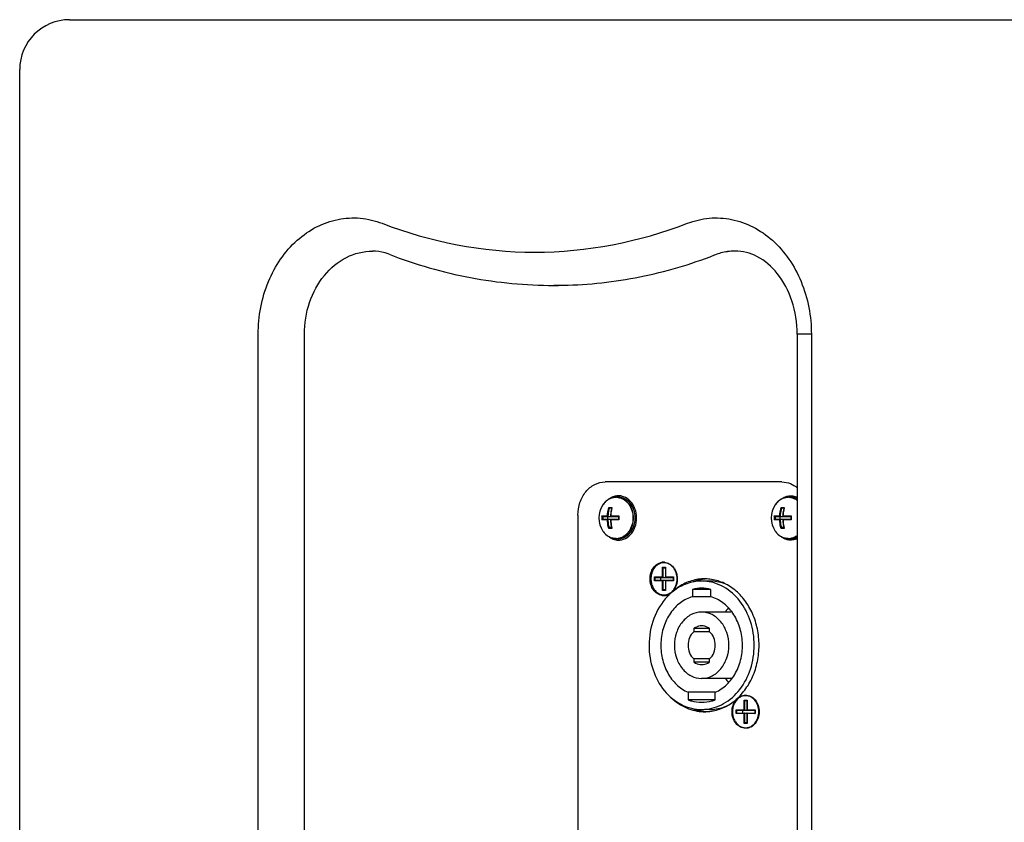
# Model space of a CAD drawing. Units: millimetres. Extents: x 5731 to 7376, y 87 to 1800.
# Drawn here: x 7013 to 7191, y 1074 to 1219 of the extents above; entities that cross this region are included whole.
import ezdxf

# ---------------------------------------------------------------- set-up
doc = ezdxf.new("R2010")
doc.units = ezdxf.units.MM
doc.header["$LTSCALE"] = 65.395
doc.layers.get('0').update_dxf_attribs({"linetype": 'CONTINUOUS'})

msp = doc.modelspace()

# ---------------------------------------------------------------- linework, layer by layer
for p, q in [((7022.44, 1218.67), (7367.44, 1218.67)), ((7013.44, 627.67), (7013.44, 1209.67)), ((7111.65, 1170.68), (7109.93, 1170.68)), ((7056.52, 1026.52), (7056.52, 1161.87)), ((7064.87, 1026.52), (7064.87, 1161.87)), ((7153.89, 1161.87), (7153.89, 1026.52)), ((7156.45, 1161.87), (7153.89, 1161.87)), ((7156.45, 1161.87), (7156.45, 1026.52)), ((7151.14, 1135.17), (7119.19, 1135.17)), ((7121.55, 1132.42), (7121.19, 1132.42)), ((7152.68, 1132.42), (7152.32, 1132.42)), ((7119.86, 1130.56), (7120.44, 1130.56)), ((7120.36, 1130.42), (7119.99, 1130.42)), ((7150.99, 1130.56), (7151.57, 1130.56)), ((7151.49, 1130.42), (7151.12, 1130.42)), ((7114.27, 1129.17), (7114.27, 1015.17)), ((7118.6, 1129.03), (7119.61, 1129.03)), ((7119.61, 1128.31), (7118.6, 1128.31)), ((7118.74, 1128.92), (7121.61, 1128.92)), ((7118.74, 1128.42), (7121.61, 1128.42)), ((7119.6, 1128.92), (7119.6, 1128.42)), ((7120.2, 1129.03), (7121.7, 1129.03)), ((7121.7, 1128.31), (7120.2, 1128.31)), ((7121.61, 1128.92), (7121.61, 1128.92)), ((7121.61, 1128.42), (7121.61, 1128.42)), ((7149.73, 1129.03), (7150.74, 1129.03)), ((7150.74, 1128.31), (7149.73, 1128.31)), ((7149.86, 1128.92), (7152.74, 1128.92)), ((7149.86, 1128.42), (7152.74, 1128.42)), ((7150.73, 1128.92), (7150.73, 1128.42)), ((7151.32, 1129.03), (7152.83, 1129.03)), ((7152.83, 1128.31), (7151.32, 1128.31)), ((7152.74, 1128.92), (7152.74, 1128.92)), ((7152.74, 1128.42), (7152.74, 1128.42)), ((7120.44, 1126.77), (7119.86, 1126.77)), ((7120.36, 1126.92), (7119.99, 1126.92)), ((7151.57, 1126.77), (7150.99, 1126.77)), ((7151.49, 1126.92), (7151.12, 1126.92)), ((7119.77, 1125.34), (7119.77, 1125.34)), ((7121.55, 1124.92), (7121.19, 1124.92)), ((7150.9, 1125.34), (7150.9, 1125.34)), ((7152.68, 1124.92), (7152.32, 1124.92)), ((7129.55, 1118.02), (7129.55, 1119.77)), ((7129.55, 1119.77), (7130.12, 1119.77)), ((7129.69, 1117.92), (7129.69, 1119.67)), ((7129.69, 1119.67), (7130.08, 1119.67)), ((7130.08, 1119.69), (7130.08, 1117.94)), ((7130.12, 1119.77), (7130.12, 1118.02)), ((7128.11, 1117.32), (7128.11, 1118.02)), ((7128.11, 1118.02), (7129.55, 1118.02)), ((7129.55, 1117.32), (7128.11, 1117.32)), ((7128.25, 1117.42), (7128.25, 1117.92)), ((7128.25, 1117.92), (7131.51, 1117.92)), ((7128.25, 1117.42), (7131.51, 1117.42)), ((7129.55, 1115.57), (7129.55, 1117.32)), ((7129.69, 1115.67), (7129.69, 1117.42)), ((7130.08, 1117.4), (7130.08, 1115.65)), ((7130.12, 1118.02), (7131.55, 1118.02)), ((7130.12, 1117.32), (7130.12, 1115.57)), ((7131.55, 1117.32), (7130.12, 1117.32)), ((7131.51, 1117.94), (7131.51, 1117.4)), ((7131.55, 1118.02), (7131.55, 1117.32)), ((7138.07, 1117.27), (7137.17, 1117.27)), ((7130.12, 1115.57), (7129.55, 1115.57)), ((7130.08, 1115.67), (7129.69, 1115.67)), ((7134.99, 1115.77), (7134.99, 1114.44)), ((7138.27, 1115.77), (7134.99, 1115.77)), ((7138.27, 1114.44), (7138.27, 1115.77)), ((7138.27, 1114.44), (7134.99, 1114.44)), ((7141.91, 1111.67), (7136.63, 1111.67)), ((7135.2, 1108.7), (7135.2, 1108.11)), ((7138.07, 1108.7), (7135.2, 1108.7)), ((7138.07, 1108.11), (7138.07, 1108.7)), ((7138.07, 1108.11), (7135.2, 1108.11)), ((7135.2, 1103.23), (7135.2, 1102.64)), ((7138.07, 1103.23), (7135.2, 1103.23)), ((7138.07, 1102.64), (7138.07, 1103.23)), ((7138.07, 1102.64), (7135.2, 1102.64)), ((7142.01, 1099.67), (7136.63, 1099.67)), ((7134.17, 1097.18), (7134.17, 1095.82)), ((7139.09, 1097.18), (7134.17, 1097.18)), ((7139.09, 1095.82), (7134.17, 1095.82)), ((7139.09, 1095.82), (7139.09, 1097.18)), ((7144.29, 1094.02), (7144.29, 1095.77)), ((7144.29, 1095.77), (7144.86, 1095.77)), ((7144.82, 1095.69), (7144.82, 1093.94)), ((7144.86, 1095.77), (7144.86, 1094.02)), ((7138.07, 1094.07), (7137.17, 1094.07)), ((7142.86, 1093.32), (7142.86, 1094.02)), ((7142.86, 1094.02), (7144.29, 1094.02)), ((7143, 1093.42), (7143, 1093.92)), ((7143, 1093.92), (7146.26, 1093.92)), ((7144.43, 1093.92), (7144.43, 1095.67)), ((7144.43, 1095.67), (7144.82, 1095.67)), ((7144.86, 1094.02), (7146.3, 1094.02)), ((7146.26, 1093.94), (7146.26, 1093.4)), ((7146.3, 1094.02), (7146.3, 1093.32)), ((7144.29, 1093.32), (7142.86, 1093.32)), ((7143, 1093.42), (7146.26, 1093.42)), ((7144.29, 1091.57), (7144.29, 1093.32)), ((7144.43, 1091.67), (7144.43, 1093.42)), ((7144.82, 1093.4), (7144.82, 1091.65)), ((7144.86, 1093.32), (7144.86, 1091.57)), ((7146.3, 1093.32), (7144.86, 1093.32)), ((7146.95, 1093.66), (7146.95, 1093.67)), ((7146.95, 1093.67), (7146.95, 1093.67)), ((7144.86, 1091.57), (7144.29, 1091.57)), ((7144.82, 1091.67), (7144.43, 1091.67))]:
    msp.add_line(p, q)
for centre, radius, start, end in [((7022.44, 1209.67), 9, 90, 180), ((7142.76, 1166.41), 10.46, 98.0727, 111.1897), ((7142.7, 1166.78), 10.09, 90.0189, 98.0153), ((7109.93, 1249.33), 78.65, 270.0001, 271.2442), ((7121.79, 1129.03), 3.6, 140.6447, 146.0744), ((7121.63, 1129.16), 3.4, 135.2968, 140.6143), ((7121.52, 1129.27), 3.24, 131.5071, 135.2674), ((7121.19, 1129.88), 2.54, 90.0001, 90.6363), ((7121.16, 1129.88), 2.52, 81.2774, 89.982), ((7121.19, 1129.89), 2.53, 81.8932, 89.9847), ((7152.92, 1129.03), 3.6, 140.6447, 146.0744), ((7152.76, 1129.16), 3.4, 135.2968, 140.6143), ((7152.64, 1129.27), 3.24, 131.5071, 135.2674), ((7152.32, 1129.88), 2.54, 90.0001, 90.6363), ((7152.29, 1129.88), 2.52, 81.2774, 89.982), ((7152.32, 1129.89), 2.53, 81.8932, 89.9847), ((7122.32, 1128.67), 4.25, 146.0624, 213.9376), ((7126.21, 1128.88), 6.05, 164.7756, 165.2466), ((7126.23, 1128.9), 6.02, 163.9931, 165.0443), ((7153.45, 1128.67), 4.25, 146.0624, 213.9376), ((7157.34, 1128.88), 6.05, 164.7756, 165.2466), ((7157.36, 1128.9), 6.02, 163.9931, 165.0443), ((7125.21, 1128.67), 6.62, 176.8952, 183.1048), ((7125.23, 1128.67), 6.47, 177.7853, 182.2147), ((7127.4, 1128.67), 7.26, 177.1501, 177.8946), ((7127.4, 1128.67), 7.26, 182.1054, 182.8499), ((7128.18, 1128.67), 6.57, 177.8185, 182.1815), ((7128.31, 1128.67), 6.62, 176.8952, 183.1048), ((7120.05, 1128.67), 4.57, 359.9145, 0.0855), ((7120.09, 1128.67), 4.55, 359.9, 0.1023), ((7156.34, 1128.67), 6.62, 176.8952, 183.1048), ((7156.36, 1128.67), 6.47, 177.7853, 182.2147), ((7158.52, 1128.67), 7.26, 177.1501, 177.8946), ((7158.52, 1128.67), 7.26, 182.1054, 182.8499), ((7159.31, 1128.67), 6.57, 177.8185, 182.1815), ((7159.44, 1128.67), 6.62, 176.8952, 183.1048), ((7121.76, 1128.29), 3.57, 213.8979, 219.4028), ((7121.61, 1128.16), 3.37, 219.3823, 224.7493), ((7126.21, 1128.46), 6.05, 194.7534, 195.2244), ((7126.23, 1128.43), 6.02, 194.9557, 196.0069), ((7152.89, 1128.29), 3.57, 213.8979, 219.4028), ((7152.74, 1128.16), 3.37, 219.3823, 224.7493), ((7157.34, 1128.46), 6.05, 194.7534, 195.2244), ((7157.36, 1128.43), 6.02, 194.9557, 196.0069), ((7121.5, 1128.05), 3.22, 224.7422, 228.5248), ((7121.16, 1127.45), 2.52, 270.018, 278.7226), ((7121.19, 1127.46), 2.54, 269.3637, 269.9999), ((7121.19, 1127.45), 2.53, 270.0153, 278.1068), ((7152.63, 1128.05), 3.22, 224.7422, 228.5248), ((7152.29, 1127.45), 2.52, 270.018, 278.7226), ((7152.32, 1127.46), 2.54, 269.3637, 269.9999), ((7152.32, 1127.45), 2.53, 270.0153, 278.1068), ((7129.77, 1118.64), 2.03, 95.2656, 98.5317), ((7129.76, 1118.66), 2.01, 90.0063, 95.2665), ((7129.76, 1118.66), 2, 88.6463, 89.9997), ((7129.76, 1118.66), 2.01, 86.44, 88.6456), ((7129.44, 1118.02), 2.68, 39.3225, 40.4552), ((7129.42, 1118), 2.71, 38.8396, 39.3232), ((7131.05, 1117.67), 3.63, 172.5666, 180.0025), ((7130.99, 1117.67), 3.54, 175.729, 179.9985), ((7131.32, 1117.67), 2.13, 173.1589, 179.989), ((7131.32, 1117.67), 2.13, 180.011, 186.8411), ((7128.68, 1117.67), 3.53, 359.8419, 0.1581), ((7128.6, 1117.67), 3.62, 359.724, 0.276), ((7138.07, 1109.36), 8.31, 100.2248, 110.9522), ((7137.17, 1109.62), 8.05, 90.0033, 94.1744), ((7138.04, 1109.52), 8.15, 96.0523, 100.2116), ((7136.63, 1109.42), 7.85, 86.5058, 89.9995), ((7137.17, 1109.63), 8.04, 86.9192, 89.9983), ((7138.03, 1109.58), 8.09, 93.0814, 96.0495), ((7137.17, 1109.58), 8.09, 83.3179, 86.9177), ((7137.51, 1107.76), 9.75, 128.2268, 133.5911), ((7129.44, 1117.32), 2.68, 319.5449, 320.6779), ((7129.42, 1117.33), 2.71, 320.6772, 321.1605), ((7136.64, 1108.97), 7, 90.0553, 103.5924), ((7136.63, 1108.97), 7, 76.4076, 89.9447), ((7129.77, 1116.7), 2.03, 261.4649, 264.7277), ((7129.76, 1116.68), 2.01, 264.7267, 269.9937), ((7129.76, 1116.67), 2, 270.0003, 271.3541), ((7129.76, 1116.68), 2.01, 271.3548, 273.56), ((7129.76, 1116.7), 2.03, 273.5705, 279.985), ((7137.72, 1107.52), 10.06, 133.583, 136.2415), ((7147.52, 1106.83), 8.21, 137.7566, 142.8767), ((7147.61, 1104.61), 8.34, 216.5494, 222.9029), ((7144.18, 1094.02), 2.68, 39.3225, 40.4552), ((7144.16, 1094), 2.71, 38.8396, 39.3232), ((7138.09, 1102.04), 8.38, 249.0913, 259.7214), ((7136.63, 1101.92), 7.85, 270.0005, 273.4942), ((7146.13, 1093.67), 2.13, 173.1589, 179.989), ((7137.17, 1101.72), 8.05, 265.8151, 269.9967), ((7138.04, 1101.82), 8.15, 259.778, 263.9477), ((7137.17, 1101.71), 8.04, 270.0017, 273.0808), ((7138.03, 1101.76), 8.09, 263.9505, 266.9186), ((7137.17, 1101.76), 8.09, 273.0823, 276.6821), ((7146.13, 1093.67), 2.13, 180.011, 186.8411), ((7143.41, 1093.67), 3.62, 359.724, 0.276), ((7144.18, 1093.32), 2.68, 319.5449, 320.6779), ((7144.16, 1093.33), 2.71, 320.6772, 321.1605)]:
    msp.add_arc(centre, radius, start, end)
for points, knots in [([(7056.52, 1161.87), (7056.52, 1165.1), (7057.69, 1171.41), (7062.12, 1178.02), (7066.93, 1181.38), (7070.88, 1182.78), (7074.99, 1183.01), (7077.66, 1182.37), (7078.92, 1181.89)], [0, 0, 0, 0, 0.274954, 0.532555, 0.653576, 0.770114, 0.884591, 1, 1, 1, 1]), ([(7134.05, 1181.89), (7135.31, 1182.37), (7137.98, 1183.01), (7142.09, 1182.78), (7146.04, 1181.38), (7150.85, 1178.02), (7155.28, 1171.41), (7156.45, 1165.1), (7156.45, 1161.87)], [0, 0, 0, 0, 0.115409, 0.229886, 0.346424, 0.467445, 0.725046, 1, 1, 1, 1]), ([(7078.92, 1181.89), (7087.64, 1178.51), (7106.48, 1174.84), (7125.33, 1178.51), (7134.05, 1181.89)], [0, 0, 0, 0, 0.5, 1, 1, 1, 1]), ([(7064.87, 1161.87), (7064.87, 1163.81), (7065.48, 1167.63), (7068.11, 1172.58), (7072.18, 1176.02), (7075.55, 1176.87), (7077.16, 1176.87)], [0, 0, 0, 0, 0.27248, 0.532345, 0.773334, 1, 1, 1, 1]), ([(7080.19, 1176.29), (7079.95, 1176.39), (7078.97, 1176.72), (7077.93, 1176.87), (7077.16, 1176.87)], [0, 0, 0, 0, 0.257856, 1, 1, 1, 1]), ([(7080.19, 1176.29), (7084.94, 1174.45), (7094.73, 1171.63), (7104.88, 1170.68), (7109.93, 1170.68)], [0, 0, 0, 0, 0.502343, 1, 1, 1, 1]), ([(7111.63, 1170.7), (7116.27, 1170.8), (7125.6, 1171.83), (7134.6, 1174.47), (7138.98, 1176.17)], [0, 0, 0, 0, 0.497235, 1, 1, 1, 1]), ([(7153.89, 1161.87), (7153.89, 1163.9), (7153.29, 1167.83), (7150.72, 1172.81), (7147.01, 1176.08), (7144.04, 1176.87), (7142.69, 1176.87)], [0, 0, 0, 0, 0.297228, 0.570289, 0.802588, 1, 1, 1, 1]), ([(7114.27, 1129.17), (7114.27, 1129.94), (7114.52, 1131.47), (7115.57, 1133.45), (7117.2, 1134.83), (7118.54, 1135.17), (7119.19, 1135.17)], [0, 0, 0, 0, 0.272487, 0.53233, 0.773294, 1, 1, 1, 1]), ([(7121.16, 1132.42), (7120.94, 1132.42), (7120.48, 1132.35), (7119.83, 1132.07), (7119.25, 1131.63), (7118.94, 1131.25), (7118.8, 1131.04)], [0, 0, 0, 0, 0.239289, 0.483573, 0.736542, 1, 1, 1, 1]), ([(7119.37, 1131.7), (7119.49, 1131.81), (7119.76, 1132.01), (7120.21, 1132.24), (7120.68, 1132.38), (7121, 1132.41), (7121.16, 1132.41)], [0, 0, 0, 0, 0.258742, 0.510328, 0.756588, 1, 1, 1, 1]), ([(7121.13, 1132.63), (7121.03, 1132.61), (7120.6, 1132.51), (7120.21, 1132.3), (7119.94, 1132.11)], [0, 0, 0, 0, 0.245945, 1, 1, 1, 1]), ([(7124.88, 1128.67), (7124.88, 1129.23), (7124.69, 1130.34), (7123.86, 1131.74), (7122.78, 1132.48), (7121.84, 1132.69), (7121.36, 1132.67), (7121.13, 1132.63)], [0, 0, 0, 0, 0.274013, 0.533203, 0.771654, 0.886232, 1, 1, 1, 1]), ([(7124.64, 1128.68), (7124.64, 1129.16), (7124.52, 1129.89), (7124.14, 1130.76), (7123.76, 1131.33), (7123.29, 1131.8), (7122.75, 1132.15), (7122.16, 1132.37), (7121.75, 1132.42), (7121.55, 1132.42)], [0, 0, 0, 0, 0.270097, 0.401733, 0.529304, 0.652354, 0.771107, 0.88648, 1, 1, 1, 1]), ([(7124.62, 1128.68), (7124.62, 1129.16), (7124.5, 1129.89), (7124.12, 1130.76), (7123.74, 1131.33), (7123.27, 1131.8), (7122.74, 1132.15), (7122.16, 1132.37), (7121.75, 1132.42), (7121.55, 1132.42)], [0, 0, 0, 0, 0.271392, 0.403484, 0.531279, 0.65426, 0.772624, 0.887323, 1, 1, 1, 1]), ([(7121.55, 1132.39), (7121.73, 1132.37), (7122.1, 1132.27), (7122.62, 1132.01), (7123.1, 1131.64), (7123.65, 1131), (7124.13, 1130), (7124.33, 1128.67), (7124.13, 1127.33), (7123.65, 1126.34), (7123.1, 1125.7), (7122.62, 1125.33), (7122.1, 1125.07), (7121.73, 1124.97), (7121.55, 1124.94)], [0, 0, 0, 0, 0.056368, 0.114089, 0.173735, 0.235583, 0.365085, 0.5, 0.634915, 0.764417, 0.826265, 0.885911, 0.943632, 1, 1, 1, 1]), ([(7121.55, 1132.38), (7121.73, 1132.35), (7122.1, 1132.25), (7122.61, 1131.99), (7123.08, 1131.61), (7123.62, 1130.98), (7124.1, 1129.99), (7124.29, 1128.67), (7124.1, 1127.35), (7123.62, 1126.36), (7123.08, 1125.72), (7122.61, 1125.35), (7122.1, 1125.09), (7121.73, 1124.99), (7121.55, 1124.96)], [0, 0, 0, 0, 0.056375, 0.114124, 0.173802, 0.23567, 0.36516, 0.5, 0.63484, 0.76433, 0.826198, 0.885876, 0.943625, 1, 1, 1, 1]), ([(7152.29, 1132.42), (7152.06, 1132.42), (7151.6, 1132.35), (7150.96, 1132.07), (7150.38, 1131.63), (7150.06, 1131.25), (7149.93, 1131.04)], [0, 0, 0, 0, 0.239289, 0.483573, 0.736542, 1, 1, 1, 1]), ([(7150.5, 1131.7), (7150.62, 1131.81), (7150.89, 1132.01), (7151.34, 1132.24), (7151.81, 1132.38), (7152.13, 1132.41), (7152.29, 1132.41)], [0, 0, 0, 0, 0.258742, 0.510328, 0.756588, 1, 1, 1, 1]), ([(7151.07, 1132.11), (7151.16, 1132.18), (7151.52, 1132.41), (7151.94, 1132.57), (7152.26, 1132.63)], [0, 0, 0, 0, 0.256428, 1, 1, 1, 1]), ([(7152.26, 1132.63), (7152.53, 1132.67), (7153.1, 1132.69), (7153.64, 1132.53), (7153.89, 1132.41)], [0, 0, 0, 0, 0.496747, 1, 1, 1, 1]), ([(7152.67, 1132.39), (7152.89, 1132.36), (7153.33, 1132.24), (7153.72, 1132.02), (7153.9, 1131.88)], [0, 0, 0, 0, 0.492552, 1, 1, 1, 1]), ([(7152.67, 1132.38), (7152.89, 1132.34), (7153.33, 1132.22), (7153.72, 1131.99), (7153.9, 1131.85)], [0, 0, 0, 0, 0.492302, 1, 1, 1, 1]), ([(7153.9, 1132.11), (7153.71, 1132.21), (7153.31, 1132.37), (7152.89, 1132.42), (7152.68, 1132.42)], [0, 0, 0, 0, 0.504295, 1, 1, 1, 1]), ([(7153.9, 1132.11), (7153.71, 1132.21), (7153.31, 1132.37), (7152.89, 1132.42), (7152.68, 1132.42)], [0, 0, 0, 0, 0.504802, 1, 1, 1, 1]), ([(7119.61, 1129.03), (7119.62, 1129.16), (7119.66, 1129.68), (7119.75, 1130.19), (7119.86, 1130.56)], [0, 0, 0, 0, 0.256004, 1, 1, 1, 1]), ([(7119.75, 1128.92), (7119.76, 1129.05), (7119.79, 1129.56), (7119.87, 1130.06), (7119.97, 1130.43)], [0, 0, 0, 0, 0.255397, 1, 1, 1, 1]), ([(7119.97, 1130.43), (7119.96, 1130.43), (7119.94, 1130.46), (7119.9, 1130.5), (7119.87, 1130.54), (7119.86, 1130.56)], [0, 0, 0, 0, 0.24014, 0.519474, 1, 1, 1, 1]), ([(7119.99, 1130.42), (7119.99, 1130.42), (7119.98, 1130.42), (7119.97, 1130.42), (7119.97, 1130.43)], [0, 0, 0, 0, 0.734716, 1, 1, 1, 1]), ([(7120.36, 1130.42), (7120.33, 1130.31), (7120.22, 1129.85), (7120.17, 1129.38), (7120.15, 1129.03)], [0, 0, 0, 0, 0.244196, 1, 1, 1, 1]), ([(7120.42, 1130.46), (7120.38, 1130.34), (7120.27, 1129.87), (7120.21, 1129.39), (7120.2, 1129.03)], [0, 0, 0, 0, 0.243837, 1, 1, 1, 1]), ([(7120.37, 1130.47), (7120.38, 1130.49), (7120.4, 1130.52), (7120.43, 1130.55), (7120.44, 1130.56)], [0, 0, 0, 0, 0.470237, 1, 1, 1, 1]), ([(7150.74, 1129.03), (7150.74, 1129.16), (7150.78, 1129.68), (7150.88, 1130.19), (7150.99, 1130.56)], [0, 0, 0, 0, 0.256004, 1, 1, 1, 1]), ([(7150.88, 1128.92), (7150.88, 1129.05), (7150.92, 1129.56), (7151, 1130.06), (7151.1, 1130.43)], [0, 0, 0, 0, 0.255397, 1, 1, 1, 1]), ([(7151.1, 1130.43), (7151.09, 1130.43), (7151.07, 1130.46), (7151.03, 1130.5), (7151, 1130.54), (7150.99, 1130.56)], [0, 0, 0, 0, 0.24014, 0.519474, 1, 1, 1, 1]), ([(7151.12, 1130.42), (7151.12, 1130.42), (7151.11, 1130.42), (7151.1, 1130.42), (7151.1, 1130.43)], [0, 0, 0, 0, 0.734716, 1, 1, 1, 1]), ([(7151.49, 1130.42), (7151.46, 1130.31), (7151.35, 1129.85), (7151.29, 1129.38), (7151.28, 1129.03)], [0, 0, 0, 0, 0.244196, 1, 1, 1, 1]), ([(7151.54, 1130.46), (7151.51, 1130.34), (7151.4, 1129.87), (7151.34, 1129.39), (7151.32, 1129.03)], [0, 0, 0, 0, 0.243837, 1, 1, 1, 1]), ([(7151.5, 1130.47), (7151.5, 1130.49), (7151.53, 1130.52), (7151.56, 1130.55), (7151.57, 1130.56)], [0, 0, 0, 0, 0.470237, 1, 1, 1, 1]), ([(7118.74, 1128.92), (7118.72, 1128.92), (7118.69, 1128.93), (7118.64, 1128.96), (7118.61, 1129), (7118.6, 1129.03)], [0, 0, 0, 0, 0.259726, 0.53187, 1, 1, 1, 1]), ([(7118.74, 1128.42), (7118.72, 1128.42), (7118.69, 1128.41), (7118.64, 1128.37), (7118.61, 1128.34), (7118.6, 1128.31)], [0, 0, 0, 0, 0.259726, 0.53187, 1, 1, 1, 1]), ([(7119.75, 1128.92), (7119.75, 1128.92), (7119.73, 1128.92), (7119.71, 1128.93), (7119.66, 1128.97), (7119.63, 1129), (7119.61, 1129.03)], [0, 0, 0, 0, 0.093451, 0.211308, 0.479477, 1, 1, 1, 1]), ([(7119.75, 1128.42), (7119.75, 1128.42), (7119.73, 1128.42), (7119.71, 1128.4), (7119.66, 1128.37), (7119.63, 1128.34), (7119.61, 1128.31)], [0, 0, 0, 0, 0.093451, 0.211308, 0.479477, 1, 1, 1, 1]), ([(7119.86, 1126.77), (7119.82, 1126.9), (7119.7, 1127.4), (7119.63, 1127.92), (7119.61, 1128.31)], [0, 0, 0, 0, 0.242982, 1, 1, 1, 1]), ([(7119.97, 1126.91), (7119.94, 1127.03), (7119.82, 1127.53), (7119.76, 1128.03), (7119.75, 1128.42)], [0, 0, 0, 0, 0.243536, 1, 1, 1, 1]), ([(7120.14, 1128.94), (7120.14, 1128.94), (7120.15, 1128.96), (7120.17, 1128.99), (7120.18, 1129.01), (7120.2, 1129.03)], [0, 0, 0, 0, 0.191073, 0.430318, 1, 1, 1, 1]), ([(7120.16, 1128.92), (7120.16, 1128.92), (7120.15, 1128.92), (7120.14, 1128.93), (7120.14, 1128.94)], [0, 0, 0, 0, 0.513833, 1, 1, 1, 1]), ([(7120.16, 1128.42), (7120.16, 1128.42), (7120.15, 1128.42), (7120.14, 1128.4), (7120.14, 1128.4)], [0, 0, 0, 0, 0.513833, 1, 1, 1, 1]), ([(7120.14, 1128.4), (7120.14, 1128.39), (7120.15, 1128.38), (7120.17, 1128.35), (7120.18, 1128.33), (7120.2, 1128.31)], [0, 0, 0, 0, 0.191073, 0.430318, 1, 1, 1, 1]), ([(7120.15, 1128.31), (7120.15, 1128.19), (7120.19, 1127.72), (7120.27, 1127.26), (7120.36, 1126.92)], [0, 0, 0, 0, 0.255016, 1, 1, 1, 1]), ([(7120.2, 1128.31), (7120.2, 1128.19), (7120.24, 1127.71), (7120.32, 1127.23), (7120.42, 1126.88)], [0, 0, 0, 0, 0.255284, 1, 1, 1, 1]), ([(7121.13, 1124.71), (7121.36, 1124.67), (7121.84, 1124.65), (7122.78, 1124.85), (7123.86, 1125.6), (7124.69, 1127), (7124.88, 1128.1), (7124.88, 1128.67)], [0, 0, 0, 0, 0.113768, 0.228346, 0.466797, 0.725987, 1, 1, 1, 1]), ([(7121.55, 1124.92), (7121.75, 1124.92), (7122.16, 1124.97), (7122.75, 1125.19), (7123.29, 1125.54), (7123.76, 1126.01), (7124.14, 1126.58), (7124.52, 1127.45), (7124.64, 1128.18), (7124.64, 1128.66)], [0, 0, 0, 0, 0.11352, 0.228893, 0.347646, 0.470696, 0.598267, 0.729903, 1, 1, 1, 1]), ([(7121.55, 1124.92), (7121.75, 1124.92), (7122.16, 1124.97), (7122.74, 1125.19), (7123.27, 1125.54), (7123.74, 1126.01), (7124.12, 1126.58), (7124.5, 1127.45), (7124.62, 1128.18), (7124.62, 1128.66)], [0, 0, 0, 0, 0.112677, 0.227376, 0.34574, 0.468721, 0.596516, 0.728608, 1, 1, 1, 1]), ([(7121.61, 1128.92), (7121.62, 1128.93), (7121.63, 1128.95), (7121.65, 1128.97), (7121.67, 1129), (7121.69, 1129.02), (7121.7, 1129.03)], [0, 0, 0, 0, 0.16694, 0.413198, 0.698085, 1, 1, 1, 1]), ([(7121.61, 1128.41), (7121.62, 1128.41), (7121.63, 1128.39), (7121.65, 1128.37), (7121.67, 1128.34), (7121.69, 1128.32), (7121.7, 1128.31)], [0, 0, 0, 0, 0.16694, 0.413198, 0.698085, 1, 1, 1, 1]), ([(7149.86, 1128.92), (7149.85, 1128.92), (7149.82, 1128.93), (7149.77, 1128.96), (7149.74, 1129), (7149.73, 1129.03)], [0, 0, 0, 0, 0.259726, 0.53187, 1, 1, 1, 1]), ([(7149.86, 1128.42), (7149.85, 1128.42), (7149.82, 1128.41), (7149.77, 1128.37), (7149.74, 1128.34), (7149.73, 1128.31)], [0, 0, 0, 0, 0.259726, 0.53187, 1, 1, 1, 1]), ([(7150.88, 1128.92), (7150.87, 1128.92), (7150.86, 1128.92), (7150.83, 1128.93), (7150.79, 1128.97), (7150.76, 1129), (7150.74, 1129.03)], [0, 0, 0, 0, 0.093451, 0.211308, 0.479477, 1, 1, 1, 1]), ([(7150.88, 1128.42), (7150.87, 1128.42), (7150.86, 1128.42), (7150.83, 1128.4), (7150.79, 1128.37), (7150.76, 1128.34), (7150.74, 1128.31)], [0, 0, 0, 0, 0.093451, 0.211308, 0.479477, 1, 1, 1, 1]), ([(7150.99, 1126.77), (7150.95, 1126.9), (7150.82, 1127.4), (7150.76, 1127.92), (7150.74, 1128.31)], [0, 0, 0, 0, 0.242982, 1, 1, 1, 1]), ([(7151.1, 1126.91), (7151.07, 1127.03), (7150.95, 1127.53), (7150.89, 1128.03), (7150.88, 1128.42)], [0, 0, 0, 0, 0.243536, 1, 1, 1, 1]), ([(7151.27, 1128.94), (7151.27, 1128.94), (7151.28, 1128.96), (7151.29, 1128.99), (7151.31, 1129.01), (7151.32, 1129.03)], [0, 0, 0, 0, 0.191073, 0.430318, 1, 1, 1, 1]), ([(7151.29, 1128.92), (7151.28, 1128.92), (7151.27, 1128.92), (7151.27, 1128.93), (7151.27, 1128.94)], [0, 0, 0, 0, 0.513833, 1, 1, 1, 1]), ([(7151.29, 1128.42), (7151.28, 1128.42), (7151.27, 1128.42), (7151.27, 1128.4), (7151.27, 1128.4)], [0, 0, 0, 0, 0.513833, 1, 1, 1, 1]), ([(7151.27, 1128.4), (7151.27, 1128.39), (7151.28, 1128.38), (7151.29, 1128.35), (7151.31, 1128.33), (7151.32, 1128.31)], [0, 0, 0, 0, 0.191073, 0.430318, 1, 1, 1, 1]), ([(7151.28, 1128.31), (7151.28, 1128.19), (7151.32, 1127.72), (7151.4, 1127.26), (7151.49, 1126.92)], [0, 0, 0, 0, 0.255016, 1, 1, 1, 1]), ([(7151.32, 1128.31), (7151.33, 1128.19), (7151.37, 1127.71), (7151.45, 1127.23), (7151.54, 1126.88)], [0, 0, 0, 0, 0.255284, 1, 1, 1, 1]), ([(7152.74, 1128.92), (7152.74, 1128.93), (7152.76, 1128.95), (7152.78, 1128.97), (7152.8, 1129), (7152.82, 1129.02), (7152.83, 1129.03)], [0, 0, 0, 0, 0.16694, 0.413198, 0.698085, 1, 1, 1, 1]), ([(7152.74, 1128.41), (7152.74, 1128.41), (7152.76, 1128.39), (7152.78, 1128.37), (7152.8, 1128.34), (7152.82, 1128.32), (7152.83, 1128.31)], [0, 0, 0, 0, 0.16694, 0.413198, 0.698085, 1, 1, 1, 1]), ([(7118.8, 1126.3), (7118.94, 1126.09), (7119.25, 1125.71), (7119.83, 1125.27), (7120.48, 1124.99), (7120.94, 1124.92), (7121.16, 1124.92)], [0, 0, 0, 0, 0.263458, 0.516427, 0.76071, 1, 1, 1, 1]), ([(7119.97, 1126.91), (7119.96, 1126.9), (7119.94, 1126.88), (7119.9, 1126.84), (7119.87, 1126.8), (7119.86, 1126.77)], [0, 0, 0, 0, 0.24014, 0.519474, 1, 1, 1, 1]), ([(7119.97, 1126.91), (7119.97, 1126.91), (7119.98, 1126.92), (7119.99, 1126.92), (7119.99, 1126.92)], [0, 0, 0, 0, 0.265284, 1, 1, 1, 1]), ([(7120.37, 1126.87), (7120.38, 1126.85), (7120.4, 1126.82), (7120.43, 1126.79), (7120.44, 1126.77)], [0, 0, 0, 0, 0.470237, 1, 1, 1, 1]), ([(7149.93, 1126.3), (7150.06, 1126.09), (7150.38, 1125.71), (7150.96, 1125.27), (7151.6, 1124.99), (7152.06, 1124.92), (7152.29, 1124.92)], [0, 0, 0, 0, 0.263458, 0.516427, 0.76071, 1, 1, 1, 1]), ([(7151.1, 1126.91), (7151.09, 1126.9), (7151.07, 1126.88), (7151.03, 1126.84), (7151, 1126.8), (7150.99, 1126.77)], [0, 0, 0, 0, 0.24014, 0.519474, 1, 1, 1, 1]), ([(7151.1, 1126.91), (7151.1, 1126.91), (7151.11, 1126.92), (7151.12, 1126.92), (7151.12, 1126.92)], [0, 0, 0, 0, 0.265284, 1, 1, 1, 1]), ([(7151.5, 1126.87), (7151.5, 1126.85), (7151.53, 1126.82), (7151.56, 1126.79), (7151.57, 1126.77)], [0, 0, 0, 0, 0.470237, 1, 1, 1, 1]), ([(7119.77, 1125.34), (7119.74, 1125.36), (7119.6, 1125.45), (7119.46, 1125.56), (7119.37, 1125.64)], [0, 0, 0, 0, 0.247353, 1, 1, 1, 1]), ([(7121.16, 1124.93), (7120.92, 1124.93), (7120.43, 1125), (7119.98, 1125.21), (7119.77, 1125.34)], [0, 0, 0, 0, 0.493724, 1, 1, 1, 1]), ([(7119.94, 1125.22), (7120.03, 1125.16), (7120.4, 1124.92), (7120.81, 1124.77), (7121.13, 1124.71)], [0, 0, 0, 0, 0.256424, 1, 1, 1, 1]), ([(7150.9, 1125.34), (7150.86, 1125.36), (7150.72, 1125.45), (7150.59, 1125.56), (7150.5, 1125.64)], [0, 0, 0, 0, 0.247353, 1, 1, 1, 1]), ([(7152.29, 1124.93), (7152.05, 1124.93), (7151.56, 1125), (7151.11, 1125.21), (7150.9, 1125.34)], [0, 0, 0, 0, 0.493724, 1, 1, 1, 1]), ([(7152.26, 1124.71), (7152.15, 1124.73), (7151.73, 1124.83), (7151.33, 1125.03), (7151.07, 1125.22)], [0, 0, 0, 0, 0.245947, 1, 1, 1, 1]), ([(7153.89, 1124.93), (7153.64, 1124.81), (7153.1, 1124.65), (7152.53, 1124.66), (7152.26, 1124.71)], [0, 0, 0, 0, 0.503253, 1, 1, 1, 1]), ([(7153.9, 1125.49), (7153.72, 1125.35), (7153.33, 1125.12), (7152.89, 1124.99), (7152.67, 1124.96)], [0, 0, 0, 0, 0.507698, 1, 1, 1, 1]), ([(7153.9, 1125.45), (7153.72, 1125.32), (7153.33, 1125.1), (7152.89, 1124.97), (7152.67, 1124.94)], [0, 0, 0, 0, 0.507448, 1, 1, 1, 1]), ([(7152.68, 1124.92), (7152.89, 1124.92), (7153.31, 1124.97), (7153.71, 1125.13), (7153.9, 1125.23)], [0, 0, 0, 0, 0.495198, 1, 1, 1, 1]), ([(7152.68, 1124.92), (7152.89, 1124.92), (7153.31, 1124.97), (7153.71, 1125.12), (7153.9, 1125.22)], [0, 0, 0, 0, 0.495704, 1, 1, 1, 1]), ([(7127.31, 1117.67), (7127.31, 1118.03), (7127.41, 1118.73), (7127.86, 1119.67), (7128.56, 1120.37), (7129.17, 1120.6), (7129.46, 1120.65)], [0, 0, 0, 0, 0.270384, 0.529953, 0.772527, 1, 1, 1, 1]), ([(7129.89, 1120.67), (7129.78, 1120.67), (7129.56, 1120.65), (7129.24, 1120.57), (7128.93, 1120.44), (7128.53, 1120.2), (7128.09, 1119.78), (7127.84, 1119.37), (7127.73, 1119.14)], [0, 0, 0, 0, 0.117953, 0.236791, 0.357289, 0.480125, 0.733898, 1, 1, 1, 1]), ([(7129.89, 1120.66), (7130.2, 1120.65), (7130.84, 1120.45), (7131.61, 1119.76), (7132.1, 1118.8), (7132.22, 1118.06), (7132.22, 1117.69)], [0, 0, 0, 0, 0.226974, 0.468617, 0.728339, 1, 1, 1, 1]), ([(7127.73, 1119.14), (7127.7, 1119.07), (7127.56, 1118.74), (7127.48, 1118.4), (7127.45, 1118.14)], [0, 0, 0, 0, 0.246749, 1, 1, 1, 1]), ([(7127.68, 1118.9), (7127.65, 1118.82), (7127.55, 1118.51), (7127.49, 1118.18), (7127.47, 1117.93)], [0, 0, 0, 0, 0.247289, 1, 1, 1, 1]), ([(7131.23, 1120.01), (7131.09, 1120.14), (7130.79, 1120.35), (7130.29, 1120.54), (7129.76, 1120.59), (7129.23, 1120.5), (7128.73, 1120.27), (7128.3, 1119.91), (7127.93, 1119.45), (7127.75, 1119.09), (7127.68, 1118.9)], [0, 0, 0, 0, 0.12493, 0.245433, 0.36364, 0.482252, 0.603863, 0.730346, 0.862496, 1, 1, 1, 1]), ([(7129.69, 1119.67), (7129.68, 1119.67), (7129.67, 1119.67), (7129.64, 1119.68), (7129.61, 1119.7), (7129.58, 1119.73), (7129.56, 1119.76), (7129.55, 1119.77)], [0, 0, 0, 0, 0.091913, 0.206749, 0.469733, 0.740899, 1, 1, 1, 1]), ([(7130.08, 1119.69), (7130.08, 1119.69), (7130.08, 1119.71), (7130.09, 1119.73), (7130.11, 1119.75), (7130.12, 1119.77)], [0, 0, 0, 0, 0.192637, 0.430294, 1, 1, 1, 1]), ([(7131.48, 1119.76), (7131.46, 1119.78), (7131.38, 1119.87), (7131.3, 1119.96), (7131.23, 1120.01)], [0, 0, 0, 0, 0.252655, 1, 1, 1, 1]), ([(7132.21, 1117.68), (7132.21, 1118.05), (7132.09, 1118.77), (7131.75, 1119.43), (7131.53, 1119.7)], [0, 0, 0, 0, 0.511565, 1, 1, 1, 1]), ([(7129.46, 1114.69), (7129.17, 1114.74), (7128.56, 1114.97), (7127.86, 1115.67), (7127.41, 1116.6), (7127.31, 1117.31), (7127.31, 1117.67)], [0, 0, 0, 0, 0.227474, 0.470048, 0.729617, 1, 1, 1, 1]), ([(7127.41, 1117.67), (7127.41, 1117.28), (7127.51, 1116.7), (7127.81, 1116), (7128.12, 1115.55), (7128.49, 1115.17), (7128.93, 1114.88), (7129.4, 1114.71), (7129.73, 1114.67), (7129.89, 1114.67)], [0, 0, 0, 0, 0.269773, 0.401311, 0.528838, 0.651913, 0.77076, 0.886288, 1, 1, 1, 1]), ([(7127.46, 1117.67), (7127.46, 1117.4), (7127.52, 1116.88), (7127.77, 1116.15), (7128.19, 1115.53), (7128.64, 1115.13), (7129.05, 1114.92), (7129.37, 1114.82), (7129.69, 1114.76), (7130.02, 1114.77), (7130.35, 1114.83), (7130.77, 1114.98), (7131.06, 1115.17), (7131.23, 1115.32)], [0, 0, 0, 0, 0.139556, 0.275793, 0.406184, 0.529704, 0.589298, 0.647728, 0.705427, 0.762899, 0.820672, 0.879244, 1, 1, 1, 1]), ([(7128.25, 1117.92), (7128.25, 1117.92), (7128.23, 1117.92), (7128.21, 1117.93), (7128.18, 1117.95), (7128.14, 1117.98), (7128.12, 1118.01), (7128.11, 1118.02)], [0, 0, 0, 0, 0.091913, 0.206749, 0.469733, 0.740899, 1, 1, 1, 1]), ([(7128.25, 1117.42), (7128.25, 1117.42), (7128.23, 1117.42), (7128.21, 1117.4), (7128.18, 1117.38), (7128.14, 1117.35), (7128.12, 1117.33), (7128.11, 1117.32)], [0, 0, 0, 0, 0.091913, 0.206749, 0.469733, 0.740899, 1, 1, 1, 1]), ([(7129.69, 1117.92), (7129.68, 1117.92), (7129.67, 1117.92), (7129.64, 1117.93), (7129.61, 1117.95), (7129.58, 1117.98), (7129.56, 1118.01), (7129.55, 1118.02)], [0, 0, 0, 0, 0.091913, 0.206749, 0.469733, 0.740899, 1, 1, 1, 1]), ([(7129.69, 1117.42), (7129.68, 1117.42), (7129.67, 1117.42), (7129.64, 1117.4), (7129.61, 1117.38), (7129.58, 1117.35), (7129.56, 1117.33), (7129.55, 1117.32)], [0, 0, 0, 0, 0.091913, 0.206749, 0.469733, 0.740899, 1, 1, 1, 1]), ([(7130.08, 1117.94), (7130.08, 1117.94), (7130.08, 1117.96), (7130.09, 1117.98), (7130.11, 1118), (7130.12, 1118.02)], [0, 0, 0, 0, 0.192637, 0.430294, 1, 1, 1, 1]), ([(7130.1, 1117.92), (7130.09, 1117.92), (7130.08, 1117.92), (7130.08, 1117.93), (7130.08, 1117.94)], [0, 0, 0, 0, 0.516378, 1, 1, 1, 1]), ([(7130.1, 1117.42), (7130.09, 1117.42), (7130.08, 1117.42), (7130.08, 1117.41), (7130.08, 1117.4)], [0, 0, 0, 0, 0.516378, 1, 1, 1, 1]), ([(7130.08, 1117.4), (7130.08, 1117.39), (7130.08, 1117.38), (7130.09, 1117.35), (7130.11, 1117.33), (7130.12, 1117.32)], [0, 0, 0, 0, 0.192637, 0.430294, 1, 1, 1, 1]), ([(7132.22, 1117.65), (7132.22, 1117.3), (7132.12, 1116.61), (7131.67, 1115.68), (7130.99, 1114.99), (7130.41, 1114.75), (7130.11, 1114.7)], [0, 0, 0, 0, 0.270026, 0.529449, 0.772258, 1, 1, 1, 1]), ([(7136.63, 1117.27), (7135.72, 1117.27), (7133.86, 1116.93), (7132.22, 1115.99), (7131.48, 1115.41)], [0, 0, 0, 0, 0.490959, 1, 1, 1, 1]), ([(7131.51, 1117.94), (7131.51, 1117.94), (7131.51, 1117.96), (7131.53, 1117.98), (7131.54, 1118), (7131.55, 1118.02)], [0, 0, 0, 0, 0.192637, 0.430294, 1, 1, 1, 1]), ([(7131.51, 1117.4), (7131.51, 1117.39), (7131.51, 1117.38), (7131.53, 1117.35), (7131.54, 1117.33), (7131.55, 1117.32)], [0, 0, 0, 0, 0.192637, 0.430294, 1, 1, 1, 1]), ([(7131.53, 1115.64), (7131.75, 1115.91), (7132.09, 1116.56), (7132.21, 1117.29), (7132.21, 1117.66)], [0, 0, 0, 0, 0.488435, 1, 1, 1, 1]), ([(7136.59, 1117.65), (7135.78, 1117.59), (7134.14, 1117.22), (7132.69, 1116.39), (7132.02, 1115.89)], [0, 0, 0, 0, 0.491848, 1, 1, 1, 1]), ([(7146.13, 1105.67), (7146.13, 1107.12), (7145.69, 1109.98), (7143.78, 1113.73), (7140.81, 1116.41), (7138.32, 1117.18), (7137.11, 1117.25)], [0, 0, 0, 0, 0.271522, 0.531514, 0.77309, 1, 1, 1, 1]), ([(7141.51, 1116.48), (7141.24, 1116.61), (7140.14, 1117.06), (7138.95, 1117.27), (7138.07, 1117.27)], [0, 0, 0, 0, 0.254212, 1, 1, 1, 1]), ([(7145.81, 1111.38), (7145.44, 1112.22), (7144.53, 1113.8), (7142.7, 1115.73), (7140.53, 1117.08), (7138.91, 1117.52), (7138.11, 1117.61)], [0, 0, 0, 0, 0.26718, 0.522146, 0.765286, 1, 1, 1, 1]), ([(7129.69, 1115.67), (7129.68, 1115.67), (7129.67, 1115.67), (7129.64, 1115.65), (7129.61, 1115.63), (7129.58, 1115.6), (7129.56, 1115.58), (7129.55, 1115.57)], [0, 0, 0, 0, 0.091913, 0.206749, 0.469733, 0.740899, 1, 1, 1, 1]), ([(7130.08, 1115.65), (7130.08, 1115.64), (7130.08, 1115.63), (7130.09, 1115.6), (7130.11, 1115.58), (7130.12, 1115.57)], [0, 0, 0, 0, 0.192637, 0.430294, 1, 1, 1, 1]), ([(7131.23, 1115.32), (7131.25, 1115.34), (7131.34, 1115.42), (7131.42, 1115.51), (7131.48, 1115.58)], [0, 0, 0, 0, 0.247505, 1, 1, 1, 1]), ([(7130.46, 1114.48), (7129.38, 1113.36), (7127.68, 1110.54), (7127.13, 1107.31), (7127.13, 1105.67)], [0, 0, 0, 0, 0.486026, 1, 1, 1, 1]), ([(7134.99, 1114.44), (7134.21, 1114.23), (7132.67, 1113.44), (7130.86, 1111.52), (7129.65, 1109.01), (7129.15, 1106.19), (7129.39, 1103.32), (7130.35, 1100.67), (7131.96, 1098.51), (7133.41, 1097.51), (7134.17, 1097.18)], [0, 0, 0, 0, 0.113622, 0.23455, 0.362745, 0.49595, 0.629968, 0.76034, 0.88407, 1, 1, 1, 1]), ([(7130.12, 1114.67), (7130.23, 1114.67), (7130.47, 1114.69), (7130.69, 1114.75), (7130.8, 1114.79)], [0, 0, 0, 0, 0.49765, 1, 1, 1, 1]), ([(7139.09, 1097.18), (7139.85, 1097.51), (7141.31, 1098.51), (7142.91, 1100.67), (7143.88, 1103.32), (7144.12, 1106.19), (7143.61, 1109.01), (7142.4, 1111.52), (7140.59, 1113.44), (7139.05, 1114.23), (7138.27, 1114.44)], [0, 0, 0, 0, 0.11593, 0.23966, 0.370032, 0.50405, 0.637255, 0.76545, 0.886378, 1, 1, 1, 1]), ([(7136.63, 1111.67), (7135.99, 1111.67), (7134.64, 1111.33), (7133.01, 1109.95), (7131.96, 1107.97), (7131.72, 1106.44), (7131.72, 1105.67)], [0, 0, 0, 0, 0.226673, 0.467596, 0.727623, 1, 1, 1, 1]), ([(7141.55, 1105.67), (7141.55, 1106.44), (7141.3, 1107.97), (7140.25, 1109.95), (7138.62, 1111.33), (7137.28, 1111.67), (7136.63, 1111.67)], [0, 0, 0, 0, 0.272377, 0.532404, 0.773327, 1, 1, 1, 1]), ([(7147, 1105.67), (7147, 1106.66), (7146.8, 1108.62), (7146.21, 1110.5), (7145.81, 1111.38)], [0, 0, 0, 0, 0.504955, 1, 1, 1, 1]), ([(7136.63, 1109.17), (7136.26, 1109.17), (7135.74, 1109.04), (7135.31, 1108.77), (7135.2, 1108.7)], [0, 0, 0, 0, 0.742581, 1, 1, 1, 1]), ([(7138.07, 1108.7), (7137.96, 1108.77), (7137.52, 1109.04), (7137.01, 1109.17), (7136.63, 1109.17)], [0, 0, 0, 0, 0.257419, 1, 1, 1, 1]), ([(7127.13, 1105.67), (7127.13, 1104.17), (7127.6, 1101.22), (7129.63, 1097.38), (7132.31, 1095.13), (7134.75, 1094.22), (7136.01, 1094.07), (7136.63, 1094.07)], [0, 0, 0, 0, 0.271944, 0.531558, 0.772099, 0.887072, 1, 1, 1, 1]), ([(7131.72, 1105.67), (7131.72, 1104.89), (7131.96, 1103.37), (7133.01, 1101.38), (7134.64, 1100.01), (7135.99, 1099.67), (7136.63, 1099.67)], [0, 0, 0, 0, 0.272377, 0.532404, 0.773327, 1, 1, 1, 1]), ([(7136.63, 1099.67), (7137.28, 1099.67), (7138.62, 1100.01), (7140.25, 1101.38), (7141.3, 1103.37), (7141.55, 1104.89), (7141.55, 1105.67)], [0, 0, 0, 0, 0.226673, 0.467596, 0.727623, 1, 1, 1, 1]), ([(7137.11, 1094.08), (7138.32, 1094.16), (7140.81, 1094.93), (7143.78, 1097.61), (7145.69, 1101.35), (7146.13, 1104.22), (7146.13, 1105.67)], [0, 0, 0, 0, 0.22691, 0.468486, 0.728478, 1, 1, 1, 1]), ([(7145.81, 1099.96), (7146.21, 1100.84), (7146.8, 1102.72), (7147, 1104.68), (7147, 1105.67)], [0, 0, 0, 0, 0.495045, 1, 1, 1, 1]), ([(7135.2, 1102.64), (7135.31, 1102.56), (7135.74, 1102.3), (7136.26, 1102.17), (7136.63, 1102.17)], [0, 0, 0, 0, 0.257419, 1, 1, 1, 1]), ([(7136.63, 1102.17), (7137.01, 1102.17), (7137.52, 1102.3), (7137.96, 1102.56), (7138.07, 1102.64)], [0, 0, 0, 0, 0.742581, 1, 1, 1, 1]), ([(7138.11, 1093.72), (7138.91, 1093.82), (7140.53, 1094.26), (7142.7, 1095.6), (7144.53, 1097.54), (7145.44, 1099.11), (7145.81, 1099.96)], [0, 0, 0, 0, 0.234714, 0.477854, 0.73282, 1, 1, 1, 1]), ([(7130.84, 1096.49), (7131.62, 1095.69), (7132.97, 1094.68), (7135.01, 1093.91), (7136.06, 1093.73), (7136.58, 1093.69)], [0, 0, 0, 0, 0.511194, 0.757575, 1, 1, 1, 1]), ([(7134.17, 1095.82), (7134.37, 1095.74), (7135.17, 1095.48), (7136.01, 1095.37), (7136.63, 1095.37)], [0, 0, 0, 0, 0.252569, 1, 1, 1, 1]), ([(7136.63, 1095.37), (7137.26, 1095.37), (7138.1, 1095.48), (7138.89, 1095.74), (7139.09, 1095.82)], [0, 0, 0, 0, 0.747431, 1, 1, 1, 1]), ([(7142.12, 1093.67), (7142.12, 1094.06), (7142.24, 1094.82), (7142.77, 1095.81), (7143.58, 1096.5), (7144.57, 1096.75), (7145.56, 1096.5), (7146.38, 1095.82), (7146.91, 1094.83), (7147.03, 1094.07), (7147.04, 1093.69)], [0, 0, 0, 0, 0.136265, 0.266244, 0.386801, 0.500187, 0.613512, 0.73393, 0.863781, 1, 1, 1, 1]), ([(7145.97, 1096.01), (7145.8, 1096.17), (7145.51, 1096.36), (7145.09, 1096.51), (7144.77, 1096.57), (7144.44, 1096.57), (7144.11, 1096.52), (7143.79, 1096.42), (7143.39, 1096.2), (7142.93, 1095.81), (7142.52, 1095.19), (7142.26, 1094.46), (7142.2, 1093.93), (7142.2, 1093.67)], [0, 0, 0, 0, 0.120756, 0.179327, 0.237101, 0.294573, 0.352272, 0.410702, 0.470296, 0.593816, 0.724207, 0.860444, 1, 1, 1, 1]), ([(7144.43, 1095.67), (7144.43, 1095.67), (7144.41, 1095.67), (7144.39, 1095.68), (7144.36, 1095.7), (7144.32, 1095.73), (7144.3, 1095.76), (7144.29, 1095.77)], [0, 0, 0, 0, 0.091913, 0.206749, 0.469733, 0.740899, 1, 1, 1, 1]), ([(7144.82, 1095.69), (7144.82, 1095.69), (7144.83, 1095.71), (7144.84, 1095.73), (7144.85, 1095.75), (7144.86, 1095.77)], [0, 0, 0, 0, 0.192637, 0.430294, 1, 1, 1, 1]), ([(7146.22, 1095.76), (7146.2, 1095.78), (7146.13, 1095.87), (7146.04, 1095.96), (7145.97, 1096.01)], [0, 0, 0, 0, 0.252655, 1, 1, 1, 1]), ([(7146.95, 1093.67), (7146.95, 1094.04), (7146.84, 1094.77), (7146.49, 1095.43), (7146.27, 1095.7)], [0, 0, 0, 0, 0.511566, 1, 1, 1, 1]), ([(7138.07, 1094.07), (7138.36, 1094.07), (7139.54, 1094.14), (7140.7, 1094.48), (7141.51, 1094.86)], [0, 0, 0, 0, 0.24823, 1, 1, 1, 1]), ([(7143, 1093.92), (7142.99, 1093.92), (7142.98, 1093.92), (7142.95, 1093.93), (7142.92, 1093.95), (7142.89, 1093.98), (7142.87, 1094.01), (7142.86, 1094.02)], [0, 0, 0, 0, 0.091913, 0.206749, 0.469733, 0.740899, 1, 1, 1, 1]), ([(7144.43, 1093.92), (7144.43, 1093.92), (7144.41, 1093.92), (7144.39, 1093.93), (7144.36, 1093.95), (7144.32, 1093.98), (7144.3, 1094.01), (7144.29, 1094.02)], [0, 0, 0, 0, 0.091913, 0.206749, 0.469733, 0.740899, 1, 1, 1, 1]), ([(7144.82, 1093.94), (7144.82, 1093.94), (7144.83, 1093.96), (7144.84, 1093.98), (7144.85, 1094), (7144.86, 1094.02)], [0, 0, 0, 0, 0.192637, 0.430294, 1, 1, 1, 1]), ([(7144.84, 1093.92), (7144.84, 1093.92), (7144.82, 1093.92), (7144.82, 1093.93), (7144.82, 1093.94)], [0, 0, 0, 0, 0.516378, 1, 1, 1, 1]), ([(7146.26, 1093.94), (7146.26, 1093.94), (7146.26, 1093.96), (7146.27, 1093.98), (7146.29, 1094), (7146.3, 1094.02)], [0, 0, 0, 0, 0.192637, 0.430294, 1, 1, 1, 1]), ([(7147.04, 1093.65), (7147.03, 1093.26), (7146.91, 1092.5), (7146.38, 1091.52), (7145.56, 1090.83), (7144.57, 1090.59), (7143.58, 1090.84), (7142.77, 1091.53), (7142.24, 1092.52), (7142.12, 1093.28), (7142.12, 1093.67)], [0, 0, 0, 0, 0.136219, 0.26607, 0.386488, 0.499813, 0.613199, 0.733756, 0.863735, 1, 1, 1, 1]), ([(7142.2, 1093.67), (7142.2, 1093.4), (7142.26, 1092.88), (7142.52, 1092.15), (7142.93, 1091.53), (7143.39, 1091.13), (7143.79, 1090.92), (7144.11, 1090.82), (7144.44, 1090.76), (7144.77, 1090.77), (7145.09, 1090.83), (7145.51, 1090.98), (7145.8, 1091.17), (7145.97, 1091.32)], [0, 0, 0, 0, 0.139556, 0.275793, 0.406184, 0.529704, 0.589298, 0.647728, 0.705427, 0.762899, 0.820672, 0.879244, 1, 1, 1, 1]), ([(7143, 1093.42), (7142.99, 1093.42), (7142.98, 1093.42), (7142.95, 1093.4), (7142.92, 1093.38), (7142.89, 1093.35), (7142.87, 1093.33), (7142.86, 1093.32)], [0, 0, 0, 0, 0.091913, 0.206749, 0.469733, 0.740899, 1, 1, 1, 1]), ([(7144.43, 1093.42), (7144.43, 1093.42), (7144.41, 1093.42), (7144.39, 1093.4), (7144.36, 1093.38), (7144.32, 1093.35), (7144.3, 1093.33), (7144.29, 1093.32)], [0, 0, 0, 0, 0.091913, 0.206749, 0.469733, 0.740899, 1, 1, 1, 1]), ([(7144.84, 1093.42), (7144.84, 1093.42), (7144.82, 1093.42), (7144.82, 1093.41), (7144.82, 1093.4)], [0, 0, 0, 0, 0.516378, 1, 1, 1, 1]), ([(7144.82, 1093.4), (7144.82, 1093.39), (7144.83, 1093.38), (7144.84, 1093.35), (7144.85, 1093.33), (7144.86, 1093.32)], [0, 0, 0, 0, 0.192637, 0.430294, 1, 1, 1, 1]), ([(7146.26, 1093.4), (7146.26, 1093.39), (7146.26, 1093.38), (7146.27, 1093.35), (7146.29, 1093.33), (7146.3, 1093.32)], [0, 0, 0, 0, 0.192637, 0.430294, 1, 1, 1, 1]), ([(7146.27, 1091.64), (7146.49, 1091.91), (7146.84, 1092.57), (7146.95, 1093.29), (7146.95, 1093.66)], [0, 0, 0, 0, 0.488434, 1, 1, 1, 1]), ([(7144.43, 1091.67), (7144.43, 1091.67), (7144.41, 1091.67), (7144.39, 1091.65), (7144.36, 1091.63), (7144.32, 1091.6), (7144.3, 1091.58), (7144.29, 1091.57)], [0, 0, 0, 0, 0.091913, 0.206749, 0.469733, 0.740899, 1, 1, 1, 1]), ([(7144.82, 1091.65), (7144.82, 1091.64), (7144.83, 1091.63), (7144.84, 1091.6), (7144.85, 1091.58), (7144.86, 1091.57)], [0, 0, 0, 0, 0.192637, 0.430294, 1, 1, 1, 1]), ([(7145.97, 1091.32), (7146, 1091.34), (7146.08, 1091.42), (7146.17, 1091.51), (7146.22, 1091.58)], [0, 0, 0, 0, 0.247505, 1, 1, 1, 1])]:
    msp.add_open_spline(points, degree=3, knots=knots)
for points in [[(7151.14, 1135.17), (7151.65, 1135.17), (7152.18, 1135.06), (7152.66, 1134.87)], [(7152.66, 1134.87), (7153.11, 1134.7), (7153.53, 1134.44), (7153.91, 1134.13)], [(7121.61, 1128.92), (7121.61, 1128.92), (7121.61, 1128.92), (7121.61, 1128.92)], [(7121.61, 1128.42), (7121.61, 1128.41), (7121.61, 1128.41), (7121.61, 1128.41)], [(7152.74, 1128.92), (7152.74, 1128.92), (7152.74, 1128.92), (7152.74, 1128.92)], [(7152.74, 1128.42), (7152.74, 1128.41), (7152.74, 1128.41), (7152.74, 1128.41)], [(7135.2, 1108.11), (7134.54, 1107.52), (7133.81, 1105.67), (7134.54, 1103.81), (7135.2, 1103.23)], [(7138.07, 1103.23), (7138.73, 1103.81), (7139.45, 1105.67), (7138.73, 1107.52), (7138.07, 1108.11)]]:
    msp.add_open_spline(points, degree=3)

doc.saveas('drawing.dxf')
